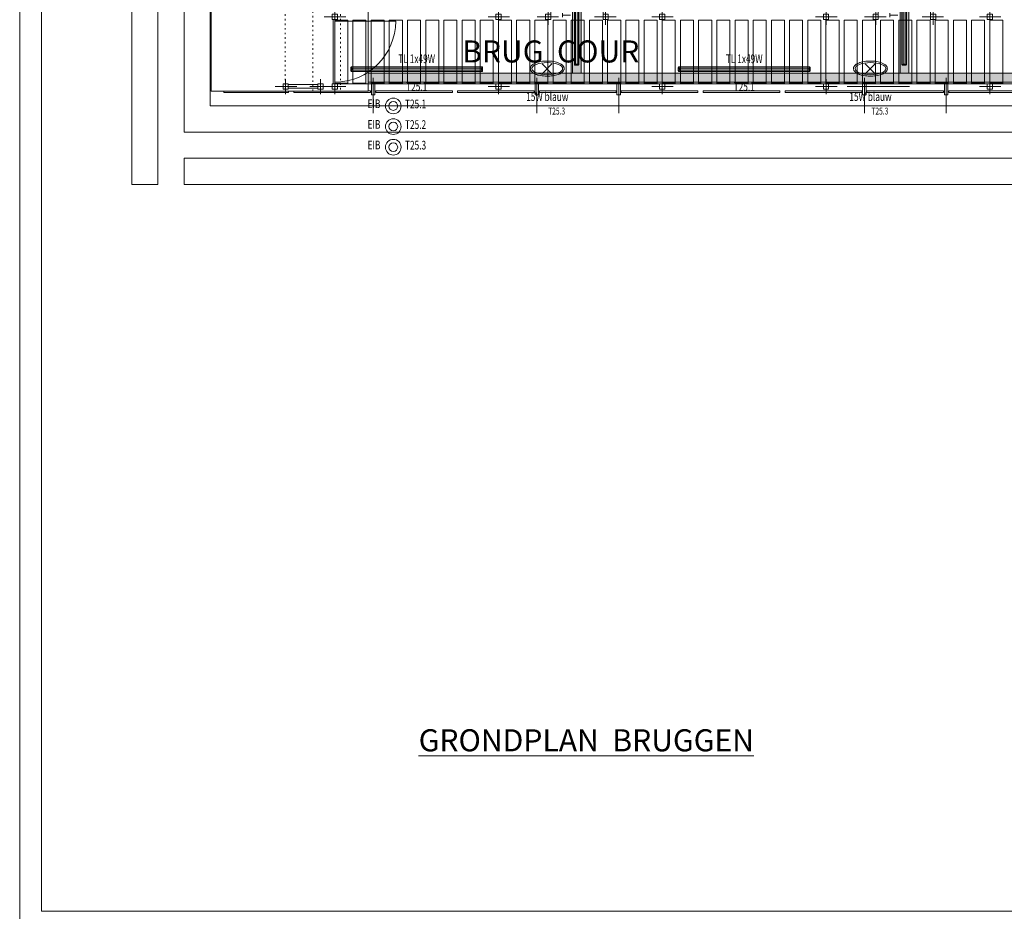
# Model space of a CAD drawing. Units: centimetres. Extents: x -2432 to 28226, y 2106 to 11456.
# Drawn here: x -2432 to -1302, y 3576 to 4600 of the extents above; entities that cross this region are included whole.
import ezdxf
from ezdxf.enums import TextEntityAlignment as Align

# ---------------------------------------------------------------- set-up
doc = ezdxf.new("R2010")
doc.units = ezdxf.units.CM
doc.header["$LTSCALE"] = 63.5
doc.linetypes.add('STYLE_05', pattern=[0.083312, 0.02777, -0.055542])
doc.layers.get('0').update_dxf_attribs({"lineweight": 18})
for name, color, linetype, lineweight in [('01_CADRE', 7, 'Continuous', 5), ('A01-_AANZICHTEN_normaal', 7, 'Continuous', 18), ('A09-_CONSTRUCTIE', 4, 'Continuous', 18), ('A31-_SCHRIJNWERK', 1, 'Continuous', 18), ('EDF-kabelgoot audio', 131, 'Continuous', 13), ('EDF-verlichting', 6, 'Continuous', 13), ('EDF-verlichting blauw', 150, 'Continuous', 13), ('EDF-verlichting nood', 1, 'Continuous', 13), ('EDF_kabelgoot licht', 3, 'Continuous', 13), ('Geen', 253, 'Continuous', 5)]:
    doc.layers.add(name, color=color, linetype=linetype, lineweight=lineweight)
doc.styles.add('Century Gothic', font='GOTHIC.TTF')
doc.styles.add('Century Gothic (bold)', font='txt')

# ---------------------------------------------------------------- blocks, each defined once
blk = doc.blocks.new('Groep-3')
at = {"layer": 'A31-_SCHRIJNWERK', "color": 250, "lineweight": 13}
for points in [[(-2123.3, 4516.5), (-2123.3, 4518.5), (-2197.5, 4518.5), (-2197.5, 4516.5), (-2123.3, 4516.5)], [(-2029.3, 4516.5), (-2029.3, 4518.5), (-2117.3, 4518.5), (-2117.3, 4516.5), (-2029.3, 4516.5)], [(-1935.3, 4516.5), (-1935.3, 4518.5), (-2023.3, 4518.5), (-2023.3, 4516.5), (-1935.3, 4516.5)], [(-1841.3, 4516.5), (-1841.3, 4518.5), (-1929.3, 4518.5), (-1929.3, 4516.5), (-1841.3, 4516.5)], [(-1747.3, 4516.5), (-1747.3, 4518.5), (-1835.3, 4518.5), (-1835.3, 4516.5), (-1747.3, 4516.5)], [(-1653.3, 4516.5), (-1653.3, 4518.5), (-1741.3, 4518.5), (-1741.3, 4516.5), (-1653.3, 4516.5)], [(-1559.3, 4516.5), (-1559.3, 4518.5), (-1647.3, 4518.5), (-1647.3, 4516.5), (-1559.3, 4516.5)], [(-1465.3, 4516.5), (-1465.3, 4518.5), (-1553.3, 4518.5), (-1553.3, 4516.5), (-1465.3, 4516.5)], [(-1371.3, 4516.5), (-1371.3, 4518.5), (-1459.3, 4518.5), (-1459.3, 4516.5), (-1371.3, 4516.5)], [(-1277.3, 4516.5), (-1277.3, 4518.5), (-1365.3, 4518.5), (-1365.3, 4516.5), (-1277.3, 4516.5)], [(-1183.3, 4516.5), (-1183.3, 4518.5), (-1271.3, 4518.5), (-1271.3, 4516.5), (-1183.3, 4516.5)], [(-1089.3, 4516.5), (-1089.3, 4518.5), (-1177.3, 4518.5), (-1177.3, 4516.5), (-1089.3, 4516.5)], [(-995.3, 4516.5), (-995.3, 4518.5), (-1083.3, 4518.5), (-1083.3, 4516.5), (-995.3, 4516.5)], [(-901.3, 4516.5), (-901.3, 4518.5), (-989.3, 4518.5), (-989.3, 4516.5), (-901.3, 4516.5)], [(-807.3, 4516.5), (-807.3, 4518.5), (-895.3, 4518.5), (-895.3, 4516.5), (-807.3, 4516.5)], [(-713.3, 4516.5), (-713.3, 4518.5), (-801.3, 4518.5), (-801.3, 4516.5), (-713.3, 4516.5)], [(-619.3, 4516.5), (-619.3, 4518.5), (-707.3, 4518.5), (-707.3, 4516.5), (-619.3, 4516.5)], [(-525.3, 4516.5), (-525.3, 4518.5), (-613.3, 4518.5), (-613.3, 4516.5), (-525.3, 4516.5)], [(-431.3, 4516.5), (-431.3, 4518.5), (-519.3, 4518.5), (-519.3, 4516.5), (-431.3, 4516.5)], [(-337.3, 4516.5), (-337.3, 4518.5), (-425.3, 4518.5), (-425.3, 4516.5), (-337.3, 4516.5)], [(-243.3, 4516.5), (-243.3, 4518.5), (-331.3, 4518.5), (-331.3, 4516.5), (-243.3, 4516.5)], [(-149.3, 4516.5), (-149.3, 4518.5), (-237.3, 4518.5), (-237.3, 4516.5), (-149.3, 4516.5)], [(-55.3, 4516.5), (-55.3, 4518.5), (-143.3, 4518.5), (-143.3, 4516.5), (-55.3, 4516.5)], [(38.7, 4516.5), (38.7, 4518.5), (-49.3, 4518.5), (-49.3, 4516.5), (38.7, 4516.5)], [(132.7, 4516.5), (132.7, 4518.5), (44.7, 4518.5), (44.7, 4516.5), (132.7, 4516.5)]]:
    blk.add_lwpolyline(points, dxfattribs=at)
blk = doc.blocks.new('Groep-4')
at = {"layer": 'Geen', "color": 250}
blk.add_blockref('Groep-3', (0, 0), dxfattribs=at)
blk = doc.blocks.new('Groep-39')
at = {"layer": 'A01-_AANZICHTEN_normaal', "color": 251, "linetype": 'STYLE_05', "lineweight": 5}
for points in [[(-2127.1, 4691), (-2127.1, 4518), (-2095.4, 4518), (-2095.4, 4691)], [(-2063.7, 4691), (-2063.7, 4518), (-2032.1, 4518), (-2032.1, 4691)]]:
    blk.add_lwpolyline(points, close=True, dxfattribs=at)
blk = doc.blocks.new('Groep-42')
at = {"color": 251, "linetype": 'Continuous', "lineweight": 5}
blk.add_wipeout([(-2212.1, 5689), (-2032.1, 5689), (-2032.1, 4518), (-2212.1, 4518)], dxfattribs=at).dxf.layer = 'Geen'
at = {"layer": 'Geen', "color": 251, "linetype": 'Continuous', "lineweight": 5}
blk.add_lwpolyline([(-2212.1, 5689), (-2032.1, 5689), (-2032.1, 4518), (-2212.1, 4518)], close=True, dxfattribs=at)
at = {"layer": 'Geen', "color": 251}
blk.add_blockref('Groep-39', (0, 0), dxfattribs=at)
blk = doc.blocks.new('Groep-273')
at = {"layer": 'Geen', "color": 251, "linetype": 'Continuous', "lineweight": 5}
for p, q in [((-2057.6, 4603.5), (-2082.3, 4603.5)), ((-2070.3, 4594.4), (-2070.3, 4611.8))]:
    blk.add_line(p, q, dxfattribs=at)
at = {"layer": 'Geen', "color": 251, "linetype": 'Continuous', "lineweight": 13}
blk.add_lwpolyline([(-2073.3, 4606.5), (-2067.3, 4606.5), (-2067.3, 4600.5), (-2073.3, 4600.5)], close=True, dxfattribs=at)
blk = doc.blocks.new('Groep-274')
at = {"layer": 'Geen', "color": 251, "linetype": 'Continuous', "lineweight": 5}
for p, q in [((-2057.6, 4523.5), (-2082.3, 4523.5)), ((-2070.3, 4514.4), (-2070.3, 4531.8))]:
    blk.add_line(p, q, dxfattribs=at)
at = {"layer": 'Geen', "color": 251, "linetype": 'Continuous', "lineweight": 13}
blk.add_lwpolyline([(-2073.3, 4526.5), (-2067.3, 4526.5), (-2067.3, 4520.5), (-2073.3, 4520.5)], close=True, dxfattribs=at)
blk = doc.blocks.new('Groep-284')
at = {"layer": 'Geen', "color": 251, "linetype": 'Continuous', "lineweight": 5}
for p, q in [((-2114, 4523.5), (-2138.8, 4523.5)), ((-2126.7, 4514.4), (-2126.7, 4531.8))]:
    blk.add_line(p, q, dxfattribs=at)
at = {"layer": 'Geen', "color": 251, "linetype": 'Continuous', "lineweight": 13}
blk.add_lwpolyline([(-2129.7, 4526.5), (-2123.7, 4526.5), (-2123.7, 4520.5), (-2129.7, 4520.5)], close=True, dxfattribs=at)
blk = doc.blocks.new('Groep-285')
at = {"layer": 'Geen', "color": 251}
blk.add_blockref('Groep-284', (0, 0), dxfattribs=at)
blk = doc.blocks.new('Groep-286')
at = {"layer": 'Geen', "color": 251, "linetype": 'Continuous', "lineweight": 5}
for p, q in [((-2074, 4523.5), (-2098.8, 4523.5)), ((-2086.7, 4514.4), (-2086.7, 4531.8))]:
    blk.add_line(p, q, dxfattribs=at)
at = {"layer": 'Geen', "color": 251, "linetype": 'Continuous', "lineweight": 13}
blk.add_lwpolyline([(-2089.7, 4526.5), (-2083.7, 4526.5), (-2083.7, 4520.5), (-2089.7, 4520.5)], close=True, dxfattribs=at)
blk = doc.blocks.new('Groep-287')
at = {"layer": 'Geen', "color": 251}
blk.add_blockref('Groep-286', (0, 0), dxfattribs=at)
blk = doc.blocks.new('Groep-288')
at = {"layer": 'Geen', "color": 251, "linetype": 'Continuous', "lineweight": 5}
for q in [(-2070.3, 4528.5), (-2000.3, 4598.5)]:
    blk.add_line((-2070.3, 4598.5), q, dxfattribs=at)
blk.add_arc((-2070.5, 4598.5), 70.2, 270, 0, dxfattribs=at)
blk = doc.blocks.new('Groep-289')
at = {"layer": 'Geen', "color": 251, "linetype": 'Continuous', "lineweight": 5}
blk.add_line((-2072.3, 4526.5), (-2072.3, 4600.5), dxfattribs=at)
blk.add_lwpolyline([(-2123.7, 4525.5), (-2089.7, 4525.5), (-2089.7, 4521.5), (-2123.7, 4521.5)], close=True, dxfattribs=at)
at = {"layer": 'Geen', "color": 251}
for name in ['Groep-288', 'Groep-285', 'Groep-287']:
    blk.add_blockref(name, (0, 0), dxfattribs=at)
blk = doc.blocks.new('Groep-290')
at = {"layer": 'Geen', "color": 251, "linetype": 'Continuous', "lineweight": 5}
for p, q in [((-2057.6, 4603.5), (-2082.3, 4603.5)), ((-2070.3, 4594.4), (-2070.3, 4611.8))]:
    blk.add_line(p, q, dxfattribs=at)
at = {"layer": 'Geen', "color": 251, "linetype": 'Continuous', "lineweight": 13}
blk.add_lwpolyline([(-2073.3, 4606.5), (-2067.3, 4606.5), (-2067.3, 4600.5), (-2073.3, 4600.5)], close=True, dxfattribs=at)
blk = doc.blocks.new('Groep-291')
at = {"layer": 'Geen', "color": 251, "linetype": 'Continuous', "lineweight": 5}
for p, q in [((-2057.6, 4523.5), (-2082.3, 4523.5)), ((-2070.3, 4514.4), (-2070.3, 4531.8))]:
    blk.add_line(p, q, dxfattribs=at)
at = {"layer": 'Geen', "color": 251, "linetype": 'Continuous', "lineweight": 13}
blk.add_lwpolyline([(-2073.3, 4526.5), (-2067.3, 4526.5), (-2067.3, 4520.5), (-2073.3, 4520.5)], close=True, dxfattribs=at)
blk = doc.blocks.new('Groep-331')
at = {"layer": 'Geen', "color": 251, "linetype": 'Continuous', "lineweight": 5}
for p, q in [((-1449.3, 4734.4), (-1449.3, 4751.8)), ((-1462, 4743.5), (-1437.3, 4743.5))]:
    blk.add_line(p, q, dxfattribs=at)
at = {"layer": 'Geen', "color": 251, "linetype": 'Continuous', "lineweight": 13}
blk.add_lwpolyline([(-1452.3, 4746.5), (-1446.3, 4746.5), (-1446.3, 4740.5), (-1452.3, 4740.5)], close=True, dxfattribs=at)
blk = doc.blocks.new('Groep-332')
at = {"layer": 'Geen', "color": 251, "linetype": 'Continuous', "lineweight": 5}
for p, q in [((-1449.3, 4974.4), (-1449.3, 4991.8)), ((-1462, 4983.5), (-1437.3, 4983.5))]:
    blk.add_line(p, q, dxfattribs=at)
at = {"layer": 'Geen', "color": 251, "linetype": 'Continuous', "lineweight": 13}
blk.add_lwpolyline([(-1452.3, 4986.5), (-1446.3, 4986.5), (-1446.3, 4980.5), (-1452.3, 4980.5)], close=True, dxfattribs=at)
blk = doc.blocks.new('Groep-333')
at = {"layer": 'Geen', "color": 251, "linetype": 'Continuous', "lineweight": 5}
for p, q in [((-1383.3, 4734.4), (-1383.3, 4751.8)), ((-1396, 4743.5), (-1371.3, 4743.5))]:
    blk.add_line(p, q, dxfattribs=at)
at = {"layer": 'Geen', "color": 251, "linetype": 'Continuous', "lineweight": 13}
blk.add_lwpolyline([(-1386.3, 4746.5), (-1380.3, 4746.5), (-1380.3, 4740.5), (-1386.3, 4740.5)], close=True, dxfattribs=at)
blk = doc.blocks.new('Groep-334')
at = {"layer": 'Geen', "color": 251, "linetype": 'Continuous', "lineweight": 5}
for p, q in [((-1383.3, 4974.4), (-1383.3, 4991.8)), ((-1396, 4983.5), (-1371.3, 4983.5))]:
    blk.add_line(p, q, dxfattribs=at)
at = {"layer": 'Geen', "color": 251, "linetype": 'Continuous', "lineweight": 13}
blk.add_lwpolyline([(-1386.3, 4986.5), (-1380.3, 4986.5), (-1380.3, 4980.5), (-1386.3, 4980.5)], close=True, dxfattribs=at)
blk = doc.blocks.new('Groep-335')
at = {"layer": 'Geen', "color": 251, "linetype": 'Continuous', "lineweight": 5}
for p, q in [((-1462, 4603.5), (-1437.3, 4603.5)), ((-1449.3, 4594.4), (-1449.3, 4611.8))]:
    blk.add_line(p, q, dxfattribs=at)
at = {"layer": 'Geen', "color": 251, "linetype": 'Continuous', "lineweight": 13}
blk.add_lwpolyline([(-1452.3, 4606.5), (-1446.3, 4606.5), (-1446.3, 4600.5), (-1452.3, 4600.5)], close=True, dxfattribs=at)
blk = doc.blocks.new('Groep-336')
at = {"layer": 'Geen', "color": 251, "linetype": 'Continuous', "lineweight": 5}
for p, q in [((-1396, 4603.5), (-1371.3, 4603.5)), ((-1383.3, 4594.4), (-1383.3, 4611.8))]:
    blk.add_line(p, q, dxfattribs=at)
at = {"layer": 'Geen', "color": 251, "linetype": 'Continuous', "lineweight": 13}
blk.add_lwpolyline([(-1386.3, 4606.5), (-1380.3, 4606.5), (-1380.3, 4600.5), (-1386.3, 4600.5)], close=True, dxfattribs=at)
blk = doc.blocks.new('Groep-337')
at = {"layer": 'Geen', "color": 251, "linetype": 'Continuous', "lineweight": 5}
for p, q in [((-1446.3, 5103.5), (-1446.3, 4605)), ((-1386.3, 5103.5), (-1386.3, 4605))]:
    blk.add_line(p, q, dxfattribs=at)
blk = doc.blocks.new('Groep-338')
at = {"layer": 'Geen', "color": 251}
for name in ['Groep-337', 'Groep-332', 'Groep-334', 'Groep-331', 'Groep-333', 'Groep-335', 'Groep-336']:
    blk.add_blockref(name, (0, 0), dxfattribs=at)
blk = doc.blocks.new('Groep-339')
at = {"layer": 'Geen', "color": 251, "linetype": 'Continuous', "lineweight": 5}
for p, q in [((-1493.6, 4603.5), (-1518.3, 4603.5)), ((-1506.3, 4594.4), (-1506.3, 4611.8))]:
    blk.add_line(p, q, dxfattribs=at)
at = {"layer": 'Geen', "color": 251, "linetype": 'Continuous', "lineweight": 13}
blk.add_lwpolyline([(-1509.3, 4606.5), (-1503.3, 4606.5), (-1503.3, 4600.5), (-1509.3, 4600.5)], close=True, dxfattribs=at)
blk = doc.blocks.new('Groep-340')
at = {"layer": 'Geen', "color": 251, "linetype": 'Continuous', "lineweight": 5}
for p, q in [((-1493.6, 4523.5), (-1518.3, 4523.5)), ((-1506.3, 4514.4), (-1506.3, 4531.8))]:
    blk.add_line(p, q, dxfattribs=at)
at = {"layer": 'Geen', "color": 251, "linetype": 'Continuous', "lineweight": 13}
blk.add_lwpolyline([(-1509.3, 4526.5), (-1503.3, 4526.5), (-1503.3, 4520.5), (-1509.3, 4520.5)], close=True, dxfattribs=at)
blk = doc.blocks.new('Groep-341')
at = {"layer": 'Geen', "color": 251, "linetype": 'Continuous', "lineweight": 5}
for p, q in [((-1305.6, 4603.5), (-1330.3, 4603.5)), ((-1318.3, 4594.4), (-1318.3, 4611.8))]:
    blk.add_line(p, q, dxfattribs=at)
at = {"layer": 'Geen', "color": 251, "linetype": 'Continuous', "lineweight": 13}
blk.add_lwpolyline([(-1321.3, 4606.5), (-1315.3, 4606.5), (-1315.3, 4600.5), (-1321.3, 4600.5)], close=True, dxfattribs=at)
blk = doc.blocks.new('Groep-342')
at = {"layer": 'Geen', "color": 251, "linetype": 'Continuous', "lineweight": 5}
for p, q in [((-1305.6, 4523.5), (-1330.3, 4523.5)), ((-1318.3, 4514.4), (-1318.3, 4531.8))]:
    blk.add_line(p, q, dxfattribs=at)
at = {"layer": 'Geen', "color": 251, "linetype": 'Continuous', "lineweight": 13}
blk.add_lwpolyline([(-1321.3, 4526.5), (-1315.3, 4526.5), (-1315.3, 4520.5), (-1321.3, 4520.5)], close=True, dxfattribs=at)
blk = doc.blocks.new('Groep-343')
at = {"layer": 'Geen', "color": 251}
for name in ['Groep-339', 'Groep-341', 'Groep-340', 'Groep-342']:
    blk.add_blockref(name, (0, 0), dxfattribs=at)
blk = doc.blocks.new('Groep-344')
at = {"layer": 'Geen', "color": 251, "linetype": 'Continuous', "lineweight": 5}
for p, q in [((-1825.3, 4734.4), (-1825.3, 4751.8)), ((-1838, 4743.5), (-1813.3, 4743.5))]:
    blk.add_line(p, q, dxfattribs=at)
at = {"layer": 'Geen', "color": 251, "linetype": 'Continuous', "lineweight": 13}
blk.add_lwpolyline([(-1828.3, 4746.5), (-1822.3, 4746.5), (-1822.3, 4740.5), (-1828.3, 4740.5)], close=True, dxfattribs=at)
blk = doc.blocks.new('Groep-345')
at = {"layer": 'Geen', "color": 251, "linetype": 'Continuous', "lineweight": 5}
for p, q in [((-1825.3, 4974.4), (-1825.3, 4991.8)), ((-1838, 4983.5), (-1813.3, 4983.5))]:
    blk.add_line(p, q, dxfattribs=at)
at = {"layer": 'Geen', "color": 251, "linetype": 'Continuous', "lineweight": 13}
blk.add_lwpolyline([(-1828.3, 4986.5), (-1822.3, 4986.5), (-1822.3, 4980.5), (-1828.3, 4980.5)], close=True, dxfattribs=at)
blk = doc.blocks.new('Groep-346')
at = {"layer": 'Geen', "color": 251, "linetype": 'Continuous', "lineweight": 5}
for p, q in [((-1759.3, 4734.4), (-1759.3, 4751.8)), ((-1772, 4743.5), (-1747.3, 4743.5))]:
    blk.add_line(p, q, dxfattribs=at)
at = {"layer": 'Geen', "color": 251, "linetype": 'Continuous', "lineweight": 13}
blk.add_lwpolyline([(-1762.3, 4746.5), (-1756.3, 4746.5), (-1756.3, 4740.5), (-1762.3, 4740.5)], close=True, dxfattribs=at)
blk = doc.blocks.new('Groep-347')
at = {"layer": 'Geen', "color": 251, "linetype": 'Continuous', "lineweight": 5}
for p, q in [((-1759.3, 4974.4), (-1759.3, 4991.8)), ((-1772, 4983.5), (-1747.3, 4983.5))]:
    blk.add_line(p, q, dxfattribs=at)
at = {"layer": 'Geen', "color": 251, "linetype": 'Continuous', "lineweight": 13}
blk.add_lwpolyline([(-1762.3, 4986.5), (-1756.3, 4986.5), (-1756.3, 4980.5), (-1762.3, 4980.5)], close=True, dxfattribs=at)
blk = doc.blocks.new('Groep-348')
at = {"layer": 'Geen', "color": 251, "linetype": 'Continuous', "lineweight": 5}
for p, q in [((-1838, 4603.5), (-1813.3, 4603.5)), ((-1825.3, 4594.4), (-1825.3, 4611.8))]:
    blk.add_line(p, q, dxfattribs=at)
at = {"layer": 'Geen', "color": 251, "linetype": 'Continuous', "lineweight": 13}
blk.add_lwpolyline([(-1828.3, 4606.5), (-1822.3, 4606.5), (-1822.3, 4600.5), (-1828.3, 4600.5)], close=True, dxfattribs=at)
blk = doc.blocks.new('Groep-349')
at = {"layer": 'Geen', "color": 251, "linetype": 'Continuous', "lineweight": 5}
for p, q in [((-1772, 4603.5), (-1747.3, 4603.5)), ((-1759.3, 4594.4), (-1759.3, 4611.8))]:
    blk.add_line(p, q, dxfattribs=at)
at = {"layer": 'Geen', "color": 251, "linetype": 'Continuous', "lineweight": 13}
blk.add_lwpolyline([(-1762.3, 4606.5), (-1756.3, 4606.5), (-1756.3, 4600.5), (-1762.3, 4600.5)], close=True, dxfattribs=at)
blk = doc.blocks.new('Groep-350')
at = {"layer": 'Geen', "color": 251, "linetype": 'Continuous', "lineweight": 5}
for p, q in [((-1822.3, 5103.5), (-1822.3, 4605)), ((-1762.3, 5103.5), (-1762.3, 4605))]:
    blk.add_line(p, q, dxfattribs=at)
blk = doc.blocks.new('Groep-351')
at = {"layer": 'Geen', "color": 251}
for name in ['Groep-350', 'Groep-345', 'Groep-347', 'Groep-344', 'Groep-346', 'Groep-348', 'Groep-349']:
    blk.add_blockref(name, (0, 0), dxfattribs=at)
blk = doc.blocks.new('Groep-352')
at = {"layer": 'Geen', "color": 251, "linetype": 'Continuous', "lineweight": 5}
for p, q in [((-1869.6, 4603.5), (-1894.3, 4603.5)), ((-1882.3, 4594.4), (-1882.3, 4611.8))]:
    blk.add_line(p, q, dxfattribs=at)
at = {"layer": 'Geen', "color": 251, "linetype": 'Continuous', "lineweight": 13}
blk.add_lwpolyline([(-1885.3, 4606.5), (-1879.3, 4606.5), (-1879.3, 4600.5), (-1885.3, 4600.5)], close=True, dxfattribs=at)
blk = doc.blocks.new('Groep-353')
at = {"layer": 'Geen', "color": 251, "linetype": 'Continuous', "lineweight": 5}
for p, q in [((-1869.6, 4523.5), (-1894.3, 4523.5)), ((-1882.3, 4514.4), (-1882.3, 4531.8))]:
    blk.add_line(p, q, dxfattribs=at)
at = {"layer": 'Geen', "color": 251, "linetype": 'Continuous', "lineweight": 13}
blk.add_lwpolyline([(-1885.3, 4526.5), (-1879.3, 4526.5), (-1879.3, 4520.5), (-1885.3, 4520.5)], close=True, dxfattribs=at)
blk = doc.blocks.new('Groep-354')
at = {"layer": 'Geen', "color": 251, "linetype": 'Continuous', "lineweight": 5}
for p, q in [((-1681.6, 4603.5), (-1706.3, 4603.5)), ((-1694.3, 4594.4), (-1694.3, 4611.8))]:
    blk.add_line(p, q, dxfattribs=at)
at = {"layer": 'Geen', "color": 251, "linetype": 'Continuous', "lineweight": 13}
blk.add_lwpolyline([(-1697.3, 4606.5), (-1691.3, 4606.5), (-1691.3, 4600.5), (-1697.3, 4600.5)], close=True, dxfattribs=at)
blk = doc.blocks.new('Groep-355')
at = {"layer": 'Geen', "color": 251, "linetype": 'Continuous', "lineweight": 5}
for p, q in [((-1681.6, 4523.5), (-1706.3, 4523.5)), ((-1694.3, 4514.4), (-1694.3, 4531.8))]:
    blk.add_line(p, q, dxfattribs=at)
at = {"layer": 'Geen', "color": 251, "linetype": 'Continuous', "lineweight": 13}
blk.add_lwpolyline([(-1697.3, 4526.5), (-1691.3, 4526.5), (-1691.3, 4520.5), (-1697.3, 4520.5)], close=True, dxfattribs=at)
blk = doc.blocks.new('Groep-356')
at = {"layer": 'Geen', "color": 251}
for name in ['Groep-352', 'Groep-354', 'Groep-353', 'Groep-355']:
    blk.add_blockref(name, (0, 0), dxfattribs=at)
blk = doc.blocks.new('Groep-374')
at = {"layer": 'Geen', "color": 251, "linetype": 'Continuous', "lineweight": 5}
blk.add_line((-334.3, 4492.8), (-334.3, 4533.2), dxfattribs=at)
blk.add_lwpolyline([(-336.3, 4526.5), (-332.3, 4526.5), (-332.3, 4514), (-336.3, 4514)], close=True, dxfattribs=at)
blk = doc.blocks.new('Groep-375')
at = {"layer": 'Geen', "color": 251, "linetype": 'Continuous', "lineweight": 5}
blk.add_line((-240.3, 4492.8), (-240.3, 4533.2), dxfattribs=at)
blk.add_lwpolyline([(-242.3, 4526.5), (-238.3, 4526.5), (-238.3, 4514), (-242.3, 4514)], close=True, dxfattribs=at)
blk = doc.blocks.new('Groep-376')
at = {"layer": 'Geen', "color": 251}
for name in ['Groep-374', 'Groep-375']:
    blk.add_blockref(name, (0, 0), dxfattribs=at)
blk = doc.blocks.new('Groep-377')
at = {"layer": 'Geen', "color": 251, "linetype": 'Continuous', "lineweight": 5}
blk.add_line((-710.3, 4492.8), (-710.3, 4533.2), dxfattribs=at)
blk.add_lwpolyline([(-712.3, 4526.5), (-708.3, 4526.5), (-708.3, 4514), (-712.3, 4514)], close=True, dxfattribs=at)
blk = doc.blocks.new('Groep-378')
at = {"layer": 'Geen', "color": 251, "linetype": 'Continuous', "lineweight": 5}
blk.add_line((-616.3, 4492.8), (-616.3, 4533.2), dxfattribs=at)
blk.add_lwpolyline([(-618.3, 4526.5), (-614.3, 4526.5), (-614.3, 4514), (-618.3, 4514)], close=True, dxfattribs=at)
blk = doc.blocks.new('Groep-379')
at = {"layer": 'Geen', "color": 251}
for name in ['Groep-377', 'Groep-378']:
    blk.add_blockref(name, (0, 0), dxfattribs=at)
blk = doc.blocks.new('Groep-380')
at = {"layer": 'Geen', "color": 251, "linetype": 'Continuous', "lineweight": 5}
blk.add_line((-1086.3, 4492.8), (-1086.3, 4533.2), dxfattribs=at)
blk.add_lwpolyline([(-1088.3, 4526.5), (-1084.3, 4526.5), (-1084.3, 4514), (-1088.3, 4514)], close=True, dxfattribs=at)
blk = doc.blocks.new('Groep-381')
at = {"layer": 'Geen', "color": 251, "linetype": 'Continuous', "lineweight": 5}
blk.add_line((-992.3, 4492.8), (-992.3, 4533.2), dxfattribs=at)
blk.add_lwpolyline([(-994.3, 4526.5), (-990.3, 4526.5), (-990.3, 4514), (-994.3, 4514)], close=True, dxfattribs=at)
blk = doc.blocks.new('Groep-382')
at = {"layer": 'Geen', "color": 251}
for name in ['Groep-380', 'Groep-381']:
    blk.add_blockref(name, (0, 0), dxfattribs=at)
blk = doc.blocks.new('Groep-383')
at = {"layer": 'Geen', "color": 251, "linetype": 'Continuous', "lineweight": 5}
blk.add_line((-1462.3, 4492.8), (-1462.3, 4533.2), dxfattribs=at)
blk.add_lwpolyline([(-1464.3, 4526.5), (-1460.3, 4526.5), (-1460.3, 4514), (-1464.3, 4514)], close=True, dxfattribs=at)
blk = doc.blocks.new('Groep-384')
at = {"layer": 'Geen', "color": 251, "linetype": 'Continuous', "lineweight": 5}
blk.add_line((-1368.3, 4492.8), (-1368.3, 4533.2), dxfattribs=at)
blk.add_lwpolyline([(-1370.3, 4526.5), (-1366.3, 4526.5), (-1366.3, 4514), (-1370.3, 4514)], close=True, dxfattribs=at)
blk = doc.blocks.new('Groep-385')
at = {"layer": 'Geen', "color": 251}
for name in ['Groep-383', 'Groep-384']:
    blk.add_blockref(name, (0, 0), dxfattribs=at)
blk = doc.blocks.new('Groep-386')
at = {"layer": 'Geen', "color": 251, "linetype": 'Continuous', "lineweight": 5}
blk.add_line((-1838.3, 4492.8), (-1838.3, 4533.2), dxfattribs=at)
blk.add_lwpolyline([(-1840.3, 4526.5), (-1836.3, 4526.5), (-1836.3, 4514), (-1840.3, 4514)], close=True, dxfattribs=at)
blk = doc.blocks.new('Groep-387')
at = {"layer": 'Geen', "color": 251, "linetype": 'Continuous', "lineweight": 5}
blk.add_line((-1744.3, 4492.8), (-1744.3, 4533.2), dxfattribs=at)
blk.add_lwpolyline([(-1746.3, 4526.5), (-1742.3, 4526.5), (-1742.3, 4514), (-1746.3, 4514)], close=True, dxfattribs=at)
blk = doc.blocks.new('Groep-388')
at = {"layer": 'Geen', "color": 251}
for name in ['Groep-386', 'Groep-387']:
    blk.add_blockref(name, (0, 0), dxfattribs=at)
blk = doc.blocks.new('Groep-389')
at = {"layer": 'Geen', "color": 251, "linetype": 'Continuous', "lineweight": 5}
blk.add_line((41.7, 4492.8), (41.7, 4533.2), dxfattribs=at)
blk.add_lwpolyline([(39.7, 4526.5), (43.7, 4526.5), (43.7, 4514), (39.7, 4514)], close=True, dxfattribs=at)
blk = doc.blocks.new('Groep-390')
at = {"layer": 'Geen', "color": 251}
for name in ['Groep-388', 'Groep-385', 'Groep-382', 'Groep-379', 'Groep-376', 'Groep-389']:
    blk.add_blockref(name, (0, 0), dxfattribs=at)
blk = doc.blocks.new('Groep-392')
at = {"layer": 'Geen', "color": 251, "linetype": 'Continuous', "lineweight": 5}
blk.add_line((-2026.3, 4492.8), (-2026.3, 4533.2), dxfattribs=at)
blk.add_lwpolyline([(-2028.3, 4526.5), (-2024.3, 4526.5), (-2024.3, 4514), (-2028.3, 4514)], close=True, dxfattribs=at)
blk = doc.blocks.new('strip TL1x58W')
blk.add_hatch(color=254).paths.add_polyline_path([(-745, -12), (745, -12), (745, 12), (-745, 12)])
blk.add_lwpolyline([(-747, -26), (747, -26, 0.414214), (757, -16), (757, 16, 0.414214), (747, 26), (-747, 26, 0.414214), (-757, 16), (-757, -16, 0.414214)], format="xyb", close=True)
for points in [[(-745, 14), (-757, 14), (-757, -14), (-745, -14)], [(-745, 6), (-752, 6), (-752, 8), (-745, 8)], [(-745, -12), (745, -12), (745, 12), (-745, 12)], [(745, 14), (757, 14), (757, -14), (745, -14)], [(745, 6), (752, 6), (752, 8), (745, 8)], [(-745, -8), (-752, -8), (-752, -6), (-745, -6)], [(745, -8), (752, -8), (752, -6), (745, -6)]]:
    blk.add_lwpolyline(points, close=True)
at = {"width": 0.7}
for tag, p in [('SERIE', (0, 227)), ('TYPE', (0, 106)), ('KRING', (0, -106))]:
    blk.add_attdef(tag, text='', height=100, dxfattribs=at).set_placement(p, align=Align.MIDDLE)
at = {"width": 0.7, "flags": 1}
for tag, p in [('BESTELNR', (-668, 1)), ('MERK', (-668, 14)), ('AANTAL', (-668, -13)), ('LOKAAL', (-668, -26))]:
    blk.add_attdef(tag, text='', height=10, dxfattribs=at).set_placement(p, align=Align.MIDDLE)
blk = doc.blocks.new('hublo blauw licht')
for p, q in [((57, -57), (-57, 57)), ((-57, -57), (57, 57))]:
    blk.add_line(p, q)
at = {"color": 0, "linetype": 'Continuous', "lineweight": 0}
blk.add_ellipse((3, 1), major_axis=(-177, 0), ratio=0.39267, dxfattribs=at)
blk.add_open_spline([(-192, 1), (-192, -1), (-191, -4), (-190, -10), (-189, -13), (-187, -18), (-186, -20), (-183, -25), (-182, -28), (-178, -32), (-176, -34), (-171, -40), (-167, -43), (-159, -49), (-155, -52), (-145, -57), (-140, -59), (-129, -64), (-124, -66), (-108, -71), (-99, -74), (-78, -78), (-67, -80), (-44, -83), (-33, -84), (-10, -85), (2, -86), (26, -85), (37, -84), (60, -82), (71, -80), (93, -76), (103, -74), (123, -68), (132, -65), (147, -59), (153, -55), (164, -49), (170, -45), (177, -38), (180, -35), (186, -29), (188, -26), (192, -20), (193, -17), (195, -11), (196, -8), (197, -2), (197, 1), (196, 7), (196, 10), (194, 16), (193, 19), (191, 24), (189, 27), (186, 32), (184, 34), (179, 39), (177, 41), (171, 47), (166, 50), (157, 56), (151, 59), (140, 64), (134, 67), (122, 71), (115, 73), (98, 78), (87, 80), (64, 84), (52, 86), (28, 88), (15, 88), (-10, 88), (-22, 88), (-46, 86), (-58, 84), (-81, 80), (-92, 78), (-113, 72), (-123, 69), (-139, 62), (-145, 59), (-157, 53), (-163, 49), (-171, 42), (-174, 39), (-180, 33), (-182, 30), (-186, 24), (-187, 21), (-190, 15), (-190, 12), (-191, 6), (-192, 4), (-192, 1)], degree=3, knots=[0, 0, 0, 0, 0.074585, 0.074585, 0.149171, 0.149171, 0.223756, 0.223756, 0.298341, 0.298341, 0.372927, 0.372927, 0.495717, 0.495717, 0.618508, 0.618508, 0.741299, 0.741299, 0.86409, 0.86409, 1.056406, 1.056406, 1.248723, 1.248723, 1.441039, 1.441039, 1.633355, 1.633355, 1.825672, 1.825672, 2.017988, 2.017988, 2.210305, 2.210305, 2.402621, 2.402621, 2.555544, 2.555544, 2.708466, 2.708466, 2.815448, 2.815448, 2.92243, 2.92243, 3.003349, 3.003349, 3.084268, 3.084268, 3.165187, 3.165187, 3.246105, 3.246105, 3.327024, 3.327024, 3.407943, 3.407943, 3.488862, 3.488862, 3.569781, 3.569781, 3.702876, 3.702876, 3.835971, 3.835971, 3.969066, 3.969066, 4.102161, 4.102161, 4.305003, 4.305003, 4.507845, 4.507845, 4.710688, 4.710688, 4.91353, 4.91353, 5.116372, 5.116372, 5.319214, 5.319214, 5.522056, 5.522056, 5.677246, 5.677246, 5.832435, 5.832435, 5.942339, 5.942339, 6.052243, 6.052243, 6.134014, 6.134014, 6.215785, 6.215785, 6.283185, 6.283185, 6.283185, 6.283185], dxfattribs=at)
at = {"width": 0.7}
for tag, p in [('SERIE', (0, 259)), ('TYPE', (0, 138)), ('KRING', (0, -138))]:
    blk.add_attdef(tag, text='', height=100, dxfattribs=at).set_placement(p, align=Align.MIDDLE)
at = {"width": 0.7, "flags": 1}
for tag, p in [('BESTELNR', (-2, 1)), ('MERK', (-2, 14)), ('AANTAL', (-2, -13)), ('LOKAAL', (-2, -26))]:
    blk.add_attdef(tag, text='', height=10, dxfattribs=at).set_placement(p, align=Align.MIDDLE)
blk = doc.blocks.new('drukknop')
for radius in [90, 50]:
    blk.add_circle((0, 0), radius)
at = {"width": 0.7, "flags": 1}
for tag, p in [('MERK', (-3, 120)), ('BESTELNR', (-3, 106)), ('AANTAL', (-3, 93)), ('LOKAAL', (-3, 79))]:
    blk.add_attdef(tag, text='', height=10, dxfattribs=at).set_placement(p, align=Align.MIDDLE)
at = {"width": 0.7}
for tag, p in [('SERIE', (107, 102)), ('KRING', (107, -27))]:
    blk.add_attdef(tag, p, '', height=100, dxfattribs=at)
blk.add_attdef('TYPE', text='', height=100, dxfattribs=at).set_placement((-103, -25), align=Align.RIGHT)

msp = doc.modelspace()

# ---------------------------------------------------------------- hatches: boundary and pattern name
at = {"layer": 'EDF_kabelgoot licht', "linetype": 'Continuous', "lineweight": 0}
h = msp.add_hatch(dxfattribs=at)
h.set_pattern_fill('DOTS', color=256, scale=5)
h.set_pattern_definition([(0, (0, 2990.0064), (3.96875, 7.9375), [0, -7.9375])])
h.paths.add_polyline_path([(-669.301, 5648.516), (-659.301, 5648.516), (-659.301, 4538.507), (-669.301, 4538.507)])
h.paths.add_polyline_path([(-293.301, 5648.516), (-283.301, 5648.516), (-283.301, 4538.507), (-293.301, 4538.507)])
h.paths.add_polyline_path([(-1045.301, 5648.516), (-1035.301, 5648.516), (-1035.301, 4538.507), (-1045.301, 4538.507)])
h.paths.add_polyline_path([(-1421.301, 5648.516), (-1411.301, 5648.516), (-1411.301, 4538.507), (-1421.301, 4538.507)])
h.paths.add_polyline_path([(-1797.301, 5648.516), (-1787.301, 5648.516), (-1787.301, 4538.507), (-1797.301, 4538.507)])
h.paths.add_polyline_path([(-2072.301, 4538.507), (102.699, 4538.507), (102.699, 4528.507), (-2072.301, 4528.507)])
h.paths.add_polyline_path([(-2072.301, 5658.516), (102.699, 5658.516), (102.699, 5648.516), (-2072.301, 5648.516)])

# ---------------------------------------------------------------- linework, layer by layer
at = {"layer": 'A09-_CONSTRUCTIE', "color": 251, "lineweight": 18}
msp.add_lwpolyline([(-2273.301, 5809.989), (-2303.301, 5810.302), (-2303.301, 4411.004), (-2273.301, 4411.004)], close=True, dxfattribs=at)
msp.add_lwpolyline([(-1222.749, 4411.004), (-1216.161, 4441.004), (-2243.301, 4441.004), (-2243.301, 4411.004), (-1222.749, 4411.004)], dxfattribs=at)
at = {"layer": 'EDF_kabelgoot licht', "linetype": 'Continuous', "lineweight": 5}
for points in [[(-1797.301, 5648.516), (-1787.301, 5648.516), (-1787.301, 4538.507), (-1797.301, 4538.507)], [(-1421.301, 5648.516), (-1411.301, 5648.516), (-1411.301, 4538.507), (-1421.301, 4538.507)], [(-2072.301, 4538.507), (102.699, 4538.507), (102.699, 4528.507), (-2072.301, 4528.507)]]:
    msp.add_lwpolyline(points, close=True, dxfattribs=at)
at = {"layer": 'Geen', "color": 251, "linetype": 'Continuous', "lineweight": 5}
msp.add_line((-1410.6, 4523.486), (-1482.2, 4523.486), dxfattribs=at)
at = {"layer": 'Geen', "linetype": 'Continuous', "lineweight": 5}
for points in [[(-1679.356, 4599.753), (-1679.356, 4527.253), (-1694.356, 4527.253), (-1694.356, 4599.753)], [(-1658.467, 4599.753), (-1658.467, 4527.253), (-1673.467, 4527.253), (-1673.467, 4599.753)], [(-1637.578, 4599.753), (-1637.578, 4527.253), (-1652.578, 4527.253), (-1652.578, 4599.753)], [(-1616.689, 4599.753), (-1616.689, 4527.253), (-1631.689, 4527.253), (-1631.689, 4599.753)], [(-1595.8, 4599.753), (-1595.8, 4527.253), (-1610.8, 4527.253), (-1610.8, 4599.753)], [(-1574.912, 4599.753), (-1574.912, 4527.253), (-1589.912, 4527.253), (-1589.912, 4599.753)], [(-1554.023, 4599.753), (-1554.023, 4527.253), (-1569.023, 4527.253), (-1569.023, 4599.753)], [(-1533.134, 4599.753), (-1533.134, 4527.253), (-1548.134, 4527.253), (-1548.134, 4599.753)], [(-1512.245, 4599.753), (-1512.245, 4527.253), (-1527.245, 4527.253), (-1527.245, 4599.753)], [(-1491.356, 4599.753), (-1491.356, 4527.253), (-1506.356, 4527.253), (-1506.356, 4599.753)], [(-1470.467, 4599.753), (-1470.467, 4527.253), (-1485.467, 4527.253), (-1485.467, 4599.753)], [(-1449.578, 4599.753), (-1449.578, 4527.253), (-1464.578, 4527.253), (-1464.578, 4599.753)], [(-1428.689, 4599.753), (-1428.689, 4527.253), (-1443.689, 4527.253), (-1443.689, 4599.753)], [(-1407.801, 4599.753), (-1407.801, 4527.253), (-1422.801, 4527.253), (-1422.801, 4599.753)], [(-1386.912, 4599.753), (-1386.912, 4527.253), (-1401.912, 4527.253), (-1401.912, 4599.753)], [(-1366.023, 4599.753), (-1366.023, 4527.253), (-1381.023, 4527.253), (-1381.023, 4599.753)], [(-1345.134, 4599.753), (-1345.134, 4527.253), (-1360.134, 4527.253), (-1360.134, 4599.753)], [(-1324.245, 4599.753), (-1324.245, 4527.253), (-1339.245, 4527.253), (-1339.245, 4599.753)], [(-1303.356, 4599.753), (-1303.356, 4527.253), (-1318.356, 4527.253), (-1318.356, 4599.753)]]:
    msp.add_lwpolyline(points, close=True, dxfattribs=at)

# ---------------------------------------------------------------- block references
at = {"layer": 'EDF-kabelgoot audio', "linetype": 'Continuous', "lineweight": 0}
ref = msp.add_blockref('drukknop', (-2003.066, 4501.004), dxfattribs=dict(at, xscale=0.1, yscale=0.1, zscale=0.1))
ref.add_attrib('TYPE', 'EIB', dxfattribs={"layer": '0', "height": 10, "width": 0.7}).set_placement((-2017.881, 4498.507), align=Align.RIGHT)
ref.add_attrib('KRING', 'T25.1', (-1989.653, 4498.32), dxfattribs={"layer": '0', "height": 10, "width": 0.7})
ref = msp.add_blockref('drukknop', (-2003.066, 4477.342), dxfattribs=dict(at, xscale=0.1, yscale=0.1, zscale=0.1))
ref.add_attrib('TYPE', 'EIB', dxfattribs={"layer": '0', "height": 10, "width": 0.7}).set_placement((-2017.881, 4474.845), align=Align.RIGHT)
ref.add_attrib('KRING', 'T25.2', (-1989.653, 4474.658), dxfattribs={"layer": '0', "height": 10, "width": 0.7})
ref = msp.add_blockref('drukknop', (-2003.066, 4453.68), dxfattribs=dict(at, xscale=0.1, yscale=0.1, zscale=0.1))
ref.add_attrib('TYPE', 'EIB', dxfattribs={"layer": '0', "height": 10, "width": 0.7}).set_placement((-2017.881, 4451.183), align=Align.RIGHT)
ref.add_attrib('KRING', 'T25.3', (-1989.653, 4450.996), dxfattribs={"layer": '0', "height": 10, "width": 0.7})
at = {"layer": 'EDF-verlichting', "color": 0, "linetype": 'Continuous', "lineweight": 0}
ref = msp.add_blockref('strip TL1x58W', (-1416.622, 4623.504), dxfattribs=dict(at, xscale=0.1, yscale=0.1, zscale=0.1, rotation=90))
ref.add_attrib('TYPE', 'TL 1x49W', dxfattribs={"layer": '0', "height": 10, "rotation": 90, "width": 0.7}).set_placement((-1427.222, 4623.504), align=Align.MIDDLE)
ref.add_attrib('KRING', 'T25.2', dxfattribs={"layer": '0', "height": 10, "rotation": 90, "width": 0.7}).set_placement((-1395.312, 4623.504), align=Align.MIDDLE)
at = {"layer": 'EDF-verlichting blauw', "color": 0, "linetype": 'Continuous', "lineweight": 0}
ref = msp.add_blockref('hublo blauw licht', (-1455.586, 4543.814), dxfattribs=dict(at, xscale=0.1, yscale=0.1, zscale=0.1))
ref.add_attrib('TYPE', '15W blauw', dxfattribs={"layer": '0', "height": 10, "width": 0.7}).set_placement((-1455.209, 4510.433), align=Align.MIDDLE)
ref.add_attrib('KRING', 'T25.3', dxfattribs={"layer": '0', "height": 8, "width": 0.7}).set_placement((-1444.458, 4494.124), align=Align.MIDDLE)
at = {"layer": 'EDF-verlichting nood', "color": 0, "linetype": 'Continuous', "lineweight": 0}
ref = msp.add_blockref('strip TL1x58W', (-1600.202, 4543.308), dxfattribs=dict(at, xscale=0.1, yscale=0.1, zscale=0.1))
ref.add_attrib('TYPE', 'TL 1x49W', dxfattribs={"layer": '0', "height": 10, "width": 0.7}).set_placement((-1600.202, 4553.908), align=Align.MIDDLE)
ref.add_attrib('KRING', 'T25.1', dxfattribs={"layer": '0', "height": 10, "width": 0.7}).set_placement((-1600.202, 4521.998), align=Align.MIDDLE)
at = {"layer": 'Geen', "color": 250}
msp.add_blockref('Groep-4', (0, 0), dxfattribs=at)
at = {"layer": 'Geen', "color": 251}
for name in ['Groep-338', 'Groep-343']:
    msp.add_blockref(name, (0, 0), dxfattribs=at)

# ---------------------------------------------------------------- texts
at = {"layer": '01_CADRE', "color": 251, "insert": (-1589.061, 3785.099), "char_height": 25.33807, "attachment_point": 3, "line_spacing_factor": 1.031632, "style": 'Century Gothic (bold)'}
msp.add_mtext('{\\LGRONDPLAN  BRUGGEN}', dxfattribs=at)

# ---------------------------------------------------------------- next in the draw order: block references
at = {"layer": 'Geen', "color": 251}
msp.add_blockref('Groep-42', (0, 0), dxfattribs=at)

# ---------------------------------------------------------------- next in the draw order: linework, layer by layer
at = {"layer": 'A09-_CONSTRUCTIE', "color": 251, "lineweight": 18}
msp.add_lwpolyline([(216.699, 5696.316), (216.696, 5736.009), (-2243.301, 5736.009), (-2243.301, 4471.004), (-1209.573, 4471.004), (-1202.985, 4501.004), (-2213.301, 4501.004), (-2213.301, 5706.009), (186.699, 5706.009), (186.699, 5696.316), (216.699, 5696.316)], dxfattribs=at)
at = {"layer": 'Geen', "color": 251, "linetype": 'Continuous', "lineweight": 5}
msp.add_line((-2067.301, 4526.503), (117.699, 4526.503), dxfattribs=at)
at = {"layer": 'Geen', "color": 7, "linetype": 'Continuous', "lineweight": 5}
for points in [[(-2432, 6456), (1717.906, 6456), (1717.906, 3551), (-2432, 3551)], [(-2407.002, 6431), (1692.908, 6431), (1692.908, 3576), (-2407.002, 3576)]]:
    msp.add_lwpolyline(points, close=True, dxfattribs=at)
at = {"layer": 'Geen', "linetype": 'Continuous', "lineweight": 5}
for points in [[(-2055.356, 4599.753), (-2055.356, 4527.253), (-2070.356, 4527.253), (-2070.356, 4599.753)], [(-2034.467, 4599.753), (-2034.467, 4527.253), (-2049.467, 4527.253), (-2049.467, 4599.753)], [(-2013.578, 4599.753), (-2013.578, 4527.253), (-2028.578, 4527.253), (-2028.578, 4599.753)], [(-1992.689, 4599.753), (-1992.689, 4527.253), (-2007.689, 4527.253), (-2007.689, 4599.753)], [(-1971.8, 4599.753), (-1971.8, 4527.253), (-1986.8, 4527.253), (-1986.8, 4599.753)], [(-1950.912, 4599.753), (-1950.912, 4527.253), (-1965.912, 4527.253), (-1965.912, 4599.753)], [(-1930.023, 4599.753), (-1930.023, 4527.253), (-1945.023, 4527.253), (-1945.023, 4599.753)], [(-1909.134, 4599.753), (-1909.134, 4527.253), (-1924.134, 4527.253), (-1924.134, 4599.753)], [(-1888.245, 4599.753), (-1888.245, 4527.253), (-1903.245, 4527.253), (-1903.245, 4599.753)], [(-1867.356, 4599.753), (-1867.356, 4527.253), (-1882.356, 4527.253), (-1882.356, 4599.753)], [(-1846.467, 4599.753), (-1846.467, 4527.253), (-1861.467, 4527.253), (-1861.467, 4599.753)], [(-1825.578, 4599.753), (-1825.578, 4527.253), (-1840.578, 4527.253), (-1840.578, 4599.753)], [(-1804.689, 4599.753), (-1804.689, 4527.253), (-1819.689, 4527.253), (-1819.689, 4599.753)], [(-1783.801, 4599.753), (-1783.801, 4527.253), (-1798.801, 4527.253), (-1798.801, 4599.753)], [(-1762.912, 4599.753), (-1762.912, 4527.253), (-1777.912, 4527.253), (-1777.912, 4599.753)], [(-1742.023, 4599.753), (-1742.023, 4527.253), (-1757.023, 4527.253), (-1757.023, 4599.753)], [(-1721.134, 4599.753), (-1721.134, 4527.253), (-1736.134, 4527.253), (-1736.134, 4599.753)], [(-1700.245, 4599.753), (-1700.245, 4527.253), (-1715.245, 4527.253), (-1715.245, 4599.753)]]:
    msp.add_lwpolyline(points, close=True, dxfattribs=at)

# ---------------------------------------------------------------- next in the draw order: block references
at = {"layer": 'EDF-verlichting', "color": 0, "linetype": 'Continuous', "lineweight": 0}
ref = msp.add_blockref('strip TL1x58W', (-1792.622, 4623.504), dxfattribs=dict(at, xscale=0.1, yscale=0.1, zscale=0.1, rotation=90))
ref.add_attrib('TYPE', 'TL 1x49W', dxfattribs={"layer": '0', "height": 10, "rotation": 90, "width": 0.7}).set_placement((-1803.222, 4623.504), align=Align.MIDDLE)
ref.add_attrib('KRING', 'T25.2', dxfattribs={"layer": '0', "height": 10, "rotation": 90, "width": 0.7}).set_placement((-1771.312, 4623.504), align=Align.MIDDLE)
ref = msp.add_blockref('strip TL1x58W', (-1976.202, 4543.308), dxfattribs=dict(at, xscale=0.1, yscale=0.1, zscale=0.1))
ref.add_attrib('TYPE', 'TL 1x49W', dxfattribs={"layer": '0', "height": 10, "width": 0.7}).set_placement((-1976.202, 4553.908), align=Align.MIDDLE)
ref.add_attrib('KRING', 'T25.1', dxfattribs={"layer": '0', "height": 10, "width": 0.7}).set_placement((-1976.202, 4521.998), align=Align.MIDDLE)
at = {"layer": 'EDF-verlichting blauw', "color": 0, "linetype": 'Continuous', "lineweight": 0}
ref = msp.add_blockref('hublo blauw licht', (-1826.657, 4543.814), dxfattribs=dict(at, xscale=0.1, yscale=0.1, zscale=0.1))
ref.add_attrib('TYPE', '15W blauw', dxfattribs={"layer": '0', "height": 10, "width": 0.7}).set_placement((-1826.279, 4510.433), align=Align.MIDDLE)
ref.add_attrib('KRING', 'T25.3', dxfattribs={"layer": '0', "height": 8, "width": 0.7}).set_placement((-1815.528, 4494.124), align=Align.MIDDLE)
at = {"layer": 'Geen', "color": 251}
for name in ['Groep-351', 'Groep-273', 'Groep-290', 'Groep-356', 'Groep-289', 'Groep-392', 'Groep-390', 'Groep-274', 'Groep-291']:
    msp.add_blockref(name, (0, 0), dxfattribs=at)

# ---------------------------------------------------------------- next in the draw order: texts
at = {"layer": '01_CADRE', "color": 251, "insert": (-1924.061, 4576.303), "char_height": 25.3381, "attachment_point": 1, "line_spacing_factor": 1.031632, "style": 'Century Gothic'}
msp.add_mtext('BRUG  COUR', dxfattribs=at)

doc.saveas('drawing.dxf')
